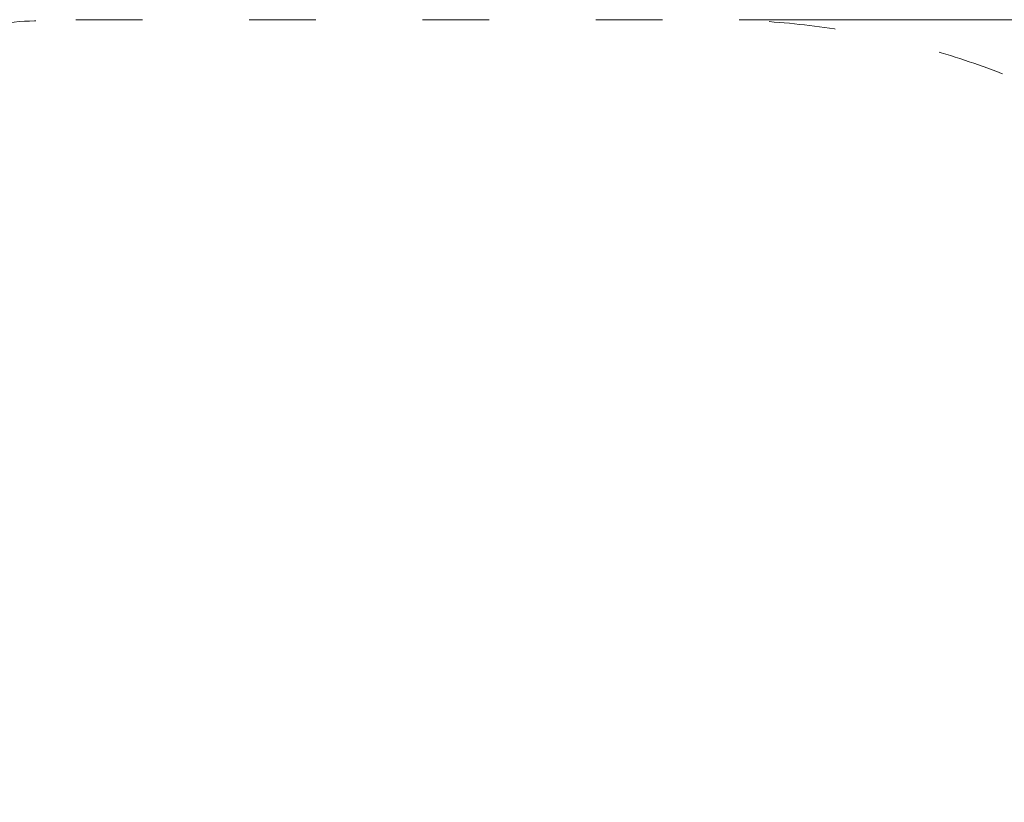
# Model space of a CAD drawing. Units: millimetres. Extents: x 71647 to 82147, y -7722 to 7128.
# Drawn here: x 76195 to 78041, y 326 to 1793 of the extents above; entities that cross this region are included whole.
import ezdxf

# ---------------------------------------------------------------- set-up
doc = ezdxf.new("R2010")
doc.units = ezdxf.units.MM
doc.header["$MEASUREMENT"] = 0
doc.linetypes.add('ACAD_ISO03W100', pattern=[324.9999999999999, 125, -199.9999999999999])
doc.layers.add('InterSystem-dimension', color=7, linetype='Continuous')
doc.layers.add('InterSystem-safety area', color=7, linetype='Continuous')
doc.styles.add('GENERATED_STYLE_1', font='arial.ttf')
doc.dimstyles.new('GENERATED_STYLE__1', dxfattribs={"dimtxt": 100, "dimasz": 91.78743961352657, "dimexe": 0.18, "dimexo": 50, "dimgap": 0.09, "dimtad": 1, "dimdec": 0, "dimzin": 0, "dimdsep": 46, "dimtxsty": 'GENERATED_STYLE_1', "dimblk": 'ARROWHEAD_5', "dimblk1": 'ARROWHEAD_5', "dimblk2": 'ARROWHEAD_5', "dimcen": 0.09, "dimclrd": 7, "dimclre": 7, "dimclrt": 7, "dimadec": 1, "dimazin": 0, "dimtfac": 1, "dimtdec": 4, "dimtmove": 0, "dimatfit": 3, "dimfxl": 1, "dimtolj": 1, "dimtzin": 0, "dimarcsym": 0})

# ---------------------------------------------------------------- blocks, each defined once
blk = doc.blocks.new('*D5')
at = {"layer": 'InterSystem-dimension', "linetype": 'Continuous', "lineweight": 13}
for points in [[(79778.62437444762, 1792.927773207894), (79753.62437444761, 1699.626523207894), (79803.62437444762, 1699.626523207894)], [(79778.62437444762, -2387.177950193844), (79803.62437444762, -2293.876700193844), (79753.62437444761, -2293.876700193844)]]:
    blk.add_hatch(color=7, dxfattribs=at).paths.add_polyline_path(points)
at = {"layer": 'InterSystem-dimension', "color": 7, "linetype": 'Continuous', "lineweight": 13}
for p, q in [((79869.20408459254, 1792.927773207894), (77544.0801786995, 1792.927773207894)), ((79778.62437444762, 1792.927773207894), (79753.62437444761, 1699.626523207894)), ((79778.62437444762, 1792.927773207894), (79803.62437444762, 1699.626523207894)), ((79803.62437444762, 1699.626523207894), (79753.62437444761, 1699.626523207894)), ((79778.62437444762, -2293.876700193844), (79778.62437444762, 1699.626523207894)), ((79778.62437444762, -2387.177950193844), (79753.62437444761, -2293.876700193844)), ((79753.62437444761, -2293.876700193844), (79803.62437444762, -2293.876700193844)), ((79778.62437444762, -2387.177950193844), (79803.62437444762, -2293.876700193844)), ((79869.20408459254, -2387.177950193844), (77544.0801786995, -2387.177950193844))]:
    blk.add_line(p, q, dxfattribs=at)
at = {"layer": 'InterSystem-dimension', "color": 7, "lineweight": 13, "insert": (79758.62437414959, -448.8965765720461), "char_height": 100, "attachment_point": 7, "rotation": 90, "style": 'GENERATED_STYLE_1'}
blk.add_mtext('\\A1;{\\pql;\\fArial|b0|i0|c238|p34;4180}', dxfattribs=at)
blk = doc.blocks.new('ARROWHEAD_5')
at = {"linetype": 'Continuous', "lineweight": 0}
blk.add_hatch(color=0, dxfattribs=at).paths.add_polyline_path([(-1, 0.2679), (0, 0), (-1, -0.2679)])
at = {"color": 0, "linetype": 'Continuous', "lineweight": 0}
blk.add_line((0, 0), (-1, 0), dxfattribs=at)

msp = doc.modelspace()

# ---------------------------------------------------------------- linework, layer by layer
at = {"layer": 'InterSystem-safety area', "color": 7, "linetype": 'ACAD_ISO03W100', "lineweight": 13, "flags": 128}
msp.add_lwpolyline([(76299.93064015193, 1792.927773207894), (77494.0801786995, 1792.927773207894, -0.414213562373095), (78994.0801786995, 292.9277732078939), (78994.0801786995, -887.1779501938439, -0.414213562373095), (77494.0801786995, -2387.177950193844), (76299.93064015193, -2387.177950193844, -0.414213562373095), (74799.93064015193, -887.1779501938439), (74799.93064015193, 292.9277732078939, -0.414213562373095)], format="xyb", close=True, dxfattribs=at)

# ---------------------------------------------------------------- dimensions: what is measured, and where the dimension line sits
at = {"layer": 'InterSystem-dimension', "color": 7, "linetype": 'Continuous', "lineweight": 13}
dim = msp.add_linear_dim(base=(79778.62437444762, 1792.927773207894), p1=(77494.0801786995, -2387.177950193844), p2=(77494.0801786995, 1792.927773207894), angle=90, dimstyle='GENERATED_STYLE__1', dxfattribs=at)
dim.commit()
dim.dimension.update_dxf_attribs({"geometry": '*D5', "text_midpoint": (79708.6243741496, -296.4255742984865), "dimtype": 160, "text_rotation": 90})

doc.saveas('drawing.dxf')
